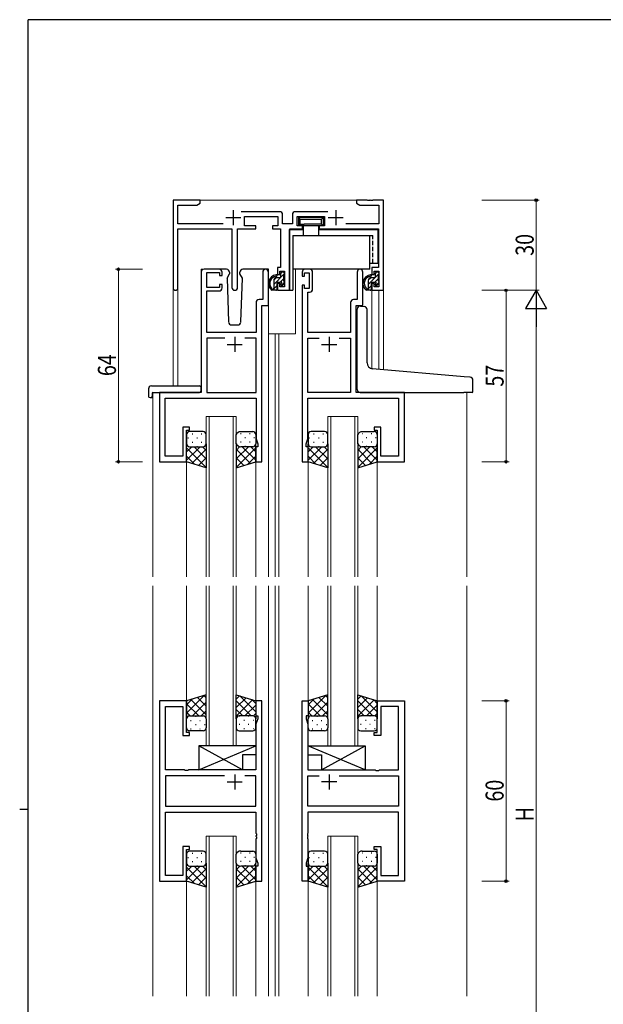
# Model space of a CAD drawing. Extents: x 0 to 793, y 0 to 564.
# Drawn here: x 0 to 194, y 234 to 561 of the extents above; entities that cross this region are included whole.
import ezdxf

# ---------------------------------------------------------------- set-up
doc = ezdxf.new("R2010")
doc.units = 0
doc.linetypes.add('YCENTER_1', pattern=[13, 10, -1, 1, -1])
doc.linetypes.add('YHIDDEN_1', pattern=[4, 3, -1])
for name, color, linetype, lineweight in [('YKK_11', 7, 'CONTINUOUS', 30), ('YKK_12', 2, 'CONTINUOUS', 13), ('YKK_13', 4, 'CONTINUOUS', 30), ('YKK_D', 6, 'CONTINUOUS', 13)]:
    doc.layers.add(name, color=color, linetype=linetype, lineweight=lineweight)
doc.layers.add('YKK_ZWAK', color=7, linetype='CONTINUOUS')
doc.styles.add('text-b', font='extslim2.shx', dxfattribs={"width": 0.8, "bigfont": 'extfont2.shx'})

# ---------------------------------------------------------------- blocks, each defined once
blk = doc.blocks.new('A201')
at = {"layer": 'YKK_ZWAK', "color": 254, "linetype": 'Continuous'}
for p, q in [((571, 410), (21, 410)), ((21, 35), (21, 410)), ((19, 222.5), (21, 222.5))]:
    blk.add_line(p, q, dxfattribs=at)

msp = doc.modelspace()

# ---------------------------------------------------------------- linework, layer by layer
at = {"layer": 'YKK_11', "linetype": 'ByBlock', "lineweight": -2, "ltscale": 0.5}
for p, q in [((59.99, 501.4), (50.99, 501.4)), ((50.99, 501.4), (50.99, 472.22)), ((59.99, 500.4), (59.99, 501.4)), ((115.53, 501.4), (111.99, 501.4)), ((111.99, 501.4), (111.99, 500.4)), ((115.71, 501.28), (115.53, 501.4)), ((116.26, 501.28), (115.71, 501.28)), ((116.45, 501.4), (116.26, 501.28)), ((116.53, 501.4), (116.45, 501.4)), ((116.71, 501.28), (116.53, 501.4)), ((117.26, 501.28), (116.71, 501.28)), ((117.45, 501.4), (117.26, 501.28)), ((120.99, 501.4), (117.45, 501.4)), ((120.99, 471.4), (120.99, 501.4)), ((52.62, 493.53), (52.62, 499.77)), ((52.62, 499.77), (58.9, 499.77)), ((58.9, 499.77), (59.99, 500.4)), ((111.99, 500.4), (113.08, 499.77)), ((113.08, 499.77), (119.36, 499.77)), ((119.36, 499.77), (119.36, 493.53)), ((86.42, 497.53), (73.68, 497.53)), ((74.69, 492.9), (74.69, 495.9)), ((74.69, 495.9), (85.79, 495.9)), ((85.79, 495.9), (85.79, 492.9)), ((87.42, 493.53), (87.42, 496.53)), ((90.66, 496.53), (90.66, 493.53)), ((102.4, 497.53), (91.66, 497.53)), ((92.29, 492.9), (92.29, 495.9)), ((92.29, 495.9), (101.29, 495.9)), ((101.29, 495.9), (101.29, 492.9)), ((67.64, 493.53), (52.62, 493.53)), ((52.62, 472.22), (52.62, 491.9)), ((52.62, 491.9), (70.54, 491.9)), ((70.54, 491.9), (70.54, 472.35)), ((72.44, 472.35), (72.44, 491.9)), ((72.44, 491.9), (78.49, 491.9)), ((78.49, 492.9), (74.69, 492.9)), ((78.49, 491.9), (78.49, 492.9)), ((85.79, 492.9), (84.09, 492.9)), ((84.09, 492.9), (84.09, 491.9)), ((84.09, 491.9), (86.69, 491.9)), ((86.69, 491.9), (86.69, 479)), ((90.66, 493.53), (87.42, 493.53)), ((89.79, 471.4), (89.79, 491.9)), ((89.79, 491.9), (93.99, 491.9)), ((93.99, 492.9), (92.29, 492.9)), ((93.99, 491.9), (93.99, 492.9)), ((101.29, 492.9), (99.59, 492.9)), ((99.59, 492.9), (99.59, 491.9)), ((99.59, 491.9), (119.29, 491.9)), ((119.36, 493.53), (108.44, 493.53)), ((119.29, 491.9), (119.29, 479)), ((66.29, 478.4), (61.29, 478.4)), ((86.69, 479), (85.69, 479)), ((85.69, 479), (85.69, 476.7)), ((96.39, 478.4), (94.89, 478.4)), ((119.29, 479), (117.09, 479)), ((117.09, 479), (117.09, 476.7)), ((60.29, 477.4), (60.29, 457.4)), ((62.19, 472.3), (62.19, 477.3)), ((62.19, 477.3), (66.39, 477.3)), ((66.39, 477.3), (66.39, 476.3)), ((66.39, 476.3), (67.29, 476.3)), ((67.29, 476.3), (67.29, 477.4)), ((80.79, 477.45), (80.79, 468.3)), ((82.69, 466.4), (82.69, 477.45)), ((85.69, 476.7), (86.49, 476.7)), ((86.49, 476.7), (86.49, 477.8)), ((86.49, 477.8), (87.99, 477.8)), ((87.99, 477.8), (87.99, 472.6)), ((93.89, 477.4), (93.89, 476.1)), ((93.89, 476.1), (94.69, 476.1)), ((94.69, 476.1), (94.69, 477.2)), ((94.69, 477.2), (96.19, 477.2)), ((96.19, 477.2), (96.19, 472)), ((97.39, 471.8), (97.39, 477.4)), ((112.19, 477.45), (112.19, 468.3)), ((114.09, 466.4), (114.09, 477.45)), ((117.09, 476.7), (117.89, 476.7)), ((117.89, 476.7), (117.89, 477.8)), ((117.89, 477.8), (119.36, 477.8)), ((119.36, 477.8), (119.36, 472.6)), ((66.39, 472.3), (62.19, 472.3)), ((67.29, 473.3), (66.39, 473.3)), ((66.39, 473.3), (66.39, 472.3)), ((67.29, 472.2), (67.29, 473.3)), ((86.49, 473.7), (85.69, 473.7)), ((85.69, 473.7), (85.69, 471.4)), ((86.49, 472.6), (86.49, 473.7)), ((87.99, 472.6), (86.49, 472.6)), ((94.69, 473.1), (93.89, 473.1)), ((93.89, 473.1), (93.89, 457.4)), ((94.69, 472), (94.69, 473.1)), ((96.19, 472), (94.69, 472)), ((117.89, 473.7), (117.09, 473.7)), ((117.09, 473.7), (117.09, 471.4)), ((117.89, 472.6), (117.89, 473.7)), ((119.36, 472.6), (117.89, 472.6)), ((62.19, 457.4), (62.19, 471.2)), ((62.19, 471.2), (66.29, 471.2)), ((80.79, 468.3), (79.59, 468.3)), ((85.69, 471.4), (89.79, 471.4)), ((95.79, 457.4), (95.79, 470.8)), ((95.79, 470.8), (96.39, 470.8)), ((112.19, 468.3), (110.99, 468.3)), ((117.09, 471.4), (120.99, 471.4)), ((78.59, 467.3), (78.59, 457.4)), ((80.49, 414.4), (80.49, 466.4)), ((80.49, 466.4), (82.69, 466.4)), ((109.99, 467.3), (109.99, 457.4)), ((111.89, 457.4), (111.89, 466.4)), ((111.89, 466.4), (114.09, 466.4)), ((60.29, 457.4), (60.29, 437.4)), ((78.59, 457.4), (62.19, 457.4)), ((68.15, 455.5), (62.19, 455.5)), ((62.19, 455.5), (62.19, 437.4)), ((78.59, 455.5), (74.82, 455.5)), ((78.59, 437.4), (78.59, 455.5)), ((93.89, 457.4), (93.89, 414.4)), ((109.99, 457.4), (95.79, 457.4)), ((95.79, 437.4), (95.79, 455.5)), ((95.79, 455.5), (99.55, 455.5)), ((106.22, 455.5), (109.99, 455.5)), ((109.99, 455.5), (109.99, 437.4)), ((111.89, 437.4), (111.89, 457.4)), ((60.29, 437.4), (46.49, 437.4)), ((46.49, 437.4), (46.49, 414.4)), ((48.39, 416.3), (48.39, 435.5)), ((48.39, 435.5), (78.59, 435.5)), ((62.19, 437.4), (78.59, 437.4)), ((78.59, 435.5), (78.59, 422.05)), ((109.99, 437.4), (95.79, 437.4)), ((95.79, 422.05), (95.79, 435.5)), ((95.79, 435.5), (125.99, 435.5)), ((127.89, 437.4), (111.89, 437.4)), ((125.99, 435.5), (125.99, 416.3)), ((127.89, 414.4), (127.89, 437.4)), ((56.49, 425.9), (54.29, 425.9)), ((54.29, 425.9), (54.29, 416.3)), ((56.49, 424.9), (56.49, 425.9)), ((120.09, 425.9), (117.89, 425.9)), ((117.89, 425.9), (117.89, 424.9)), ((120.09, 416.3), (120.09, 425.9)), ((55.49, 414.4), (55.49, 424.9)), ((55.49, 424.9), (56.49, 424.9)), ((117.89, 424.9), (118.89, 424.9)), ((118.89, 424.9), (118.89, 414.4)), ((79.19, 419.4), (78.49, 419.4)), ((78.49, 419.4), (78.49, 414.4)), ((78.59, 422.05), (79.19, 420.4)), ((79.19, 420.4), (79.19, 419.4)), ((95.19, 420.4), (95.79, 422.05)), ((95.19, 419.4), (95.19, 420.4)), ((95.89, 419.4), (95.19, 419.4)), ((95.89, 414.4), (95.89, 419.4)), ((54.29, 416.3), (48.39, 416.3)), ((125.99, 416.3), (120.09, 416.3)), ((46.49, 414.4), (55.49, 414.4)), ((78.49, 414.4), (80.49, 414.4)), ((93.89, 414.4), (95.89, 414.4)), ((118.89, 414.4), (127.89, 414.4)), ((46.49, 334.9), (46.49, 274.9)), ((55.49, 334.9), (46.49, 334.9)), ((55.49, 324.4), (55.49, 334.9)), ((80.49, 334.9), (78.49, 334.9)), ((78.49, 334.9), (78.49, 329.9)), ((80.49, 274.9), (80.49, 334.9)), ((93.89, 274.9), (93.89, 334.9)), ((93.89, 334.9), (95.89, 334.9)), ((95.89, 334.9), (95.89, 329.9)), ((118.89, 324.4), (118.89, 334.9)), ((118.89, 334.9), (127.89, 334.9)), ((127.89, 334.9), (127.89, 274.9)), ((48.42, 311.9), (48.42, 332.97)), ((48.42, 332.97), (54.29, 332.97)), ((54.29, 332.97), (54.29, 323.4)), ((125.96, 332.97), (120.09, 332.97)), ((120.09, 332.97), (120.09, 323.4)), ((125.96, 311.9), (125.96, 332.97)), ((78.49, 329.9), (79.19, 329.9)), ((79.19, 328.9), (78.56, 327.17)), ((79.19, 329.9), (79.19, 328.9)), ((95.89, 329.9), (95.19, 329.9)), ((95.19, 329.9), (95.19, 328.9)), ((95.19, 328.9), (95.82, 327.17)), ((56.49, 324.4), (55.49, 324.4)), ((56.49, 323.4), (56.49, 324.4)), ((78.56, 327.17), (78.56, 311.9)), ((95.82, 327.17), (95.82, 311.9)), ((117.89, 323.4), (117.89, 324.4)), ((117.89, 324.4), (118.89, 324.4)), ((54.29, 323.4), (56.49, 323.4)), ((120.09, 323.4), (117.89, 323.4)), ((54.82, 311.9), (48.42, 311.9)), ((55.01, 311.76), (54.82, 311.9)), ((55.97, 311.76), (55.01, 311.76)), ((56.16, 311.9), (55.97, 311.76)), ((78.56, 311.9), (56.16, 311.9)), ((95.82, 311.9), (118.22, 311.9)), ((118.22, 311.9), (118.41, 311.76)), ((118.41, 311.76), (119.37, 311.76)), ((119.37, 311.76), (119.56, 311.9)), ((119.56, 311.9), (125.96, 311.9)), ((68.14, 309.97), (48.42, 309.97)), ((48.42, 309.97), (48.42, 299.83)), ((78.56, 309.97), (74.84, 309.97)), ((78.56, 299.83), (78.56, 309.97)), ((95.82, 299.83), (95.82, 309.97)), ((95.82, 309.97), (99.54, 309.97)), ((106.24, 309.97), (125.96, 309.97)), ((125.96, 309.97), (125.96, 299.83)), ((48.42, 299.83), (78.56, 299.83)), ((125.96, 299.83), (95.82, 299.83)), ((48.42, 276.83), (48.42, 297.9)), ((48.42, 297.9), (78.56, 297.9)), ((78.56, 297.9), (78.56, 290.86)), ((125.96, 297.9), (95.82, 297.9)), ((95.82, 297.9), (95.82, 290.86)), ((125.96, 276.83), (125.96, 297.9)), ((78.56, 290.86), (78.68, 290.67)), ((78.68, 290.13), (78.56, 289.94)), ((78.56, 289.94), (78.56, 289.86)), ((78.56, 289.86), (78.68, 289.67)), ((78.68, 289.13), (78.56, 288.94)), ((78.56, 288.94), (78.56, 282.63)), ((78.68, 290.67), (78.68, 290.13)), ((78.68, 289.67), (78.68, 289.13)), ((95.82, 290.86), (95.7, 290.67)), ((95.7, 290.67), (95.7, 290.13)), ((95.7, 290.13), (95.82, 289.94)), ((95.82, 289.86), (95.7, 289.67)), ((95.7, 289.67), (95.7, 289.13)), ((95.7, 289.13), (95.82, 288.94)), ((95.82, 289.94), (95.82, 289.86)), ((95.82, 288.94), (95.82, 282.63)), ((56.49, 286.4), (54.29, 286.4)), ((54.29, 286.4), (54.29, 276.83)), ((55.49, 274.9), (55.49, 285.4)), ((55.49, 285.4), (56.49, 285.4)), ((56.49, 285.4), (56.49, 286.4)), ((117.89, 285.4), (117.89, 286.4)), ((117.89, 286.4), (120.09, 286.4)), ((118.89, 285.4), (117.89, 285.4)), ((118.89, 274.9), (118.89, 285.4)), ((120.09, 286.4), (120.09, 276.83)), ((78.56, 282.63), (79.19, 280.9)), ((95.82, 282.63), (95.19, 280.9)), ((79.19, 279.9), (78.49, 279.9)), ((78.49, 279.9), (78.49, 274.9)), ((79.19, 280.9), (79.19, 279.9)), ((95.19, 280.9), (95.19, 279.9)), ((95.19, 279.9), (95.89, 279.9)), ((95.89, 279.9), (95.89, 274.9)), ((54.29, 276.83), (48.42, 276.83)), ((120.09, 276.83), (125.96, 276.83)), ((46.49, 274.9), (55.49, 274.9)), ((78.49, 274.9), (80.49, 274.9)), ((95.89, 274.9), (93.89, 274.9)), ((127.89, 274.9), (118.89, 274.9))]:
    msp.add_line(p, q, dxfattribs=at)
at = {"layer": 'YKK_11', "ltscale": 0.5}
for p, q in [((70.99, 498.1), (70.99, 493.1)), ((105.09, 498.1), (105.09, 493.1)), ((68.49, 495.6), (73.49, 495.6)), ((102.59, 495.6), (107.59, 495.6)), ((71.49, 455.9), (71.49, 450.9)), ((102.89, 455.9), (102.89, 450.9)), ((68.99, 453.4), (73.99, 453.4)), ((100.39, 453.4), (105.39, 453.4)), ((68.99, 307.9), (73.99, 307.9)), ((71.49, 310.4), (71.49, 305.4)), ((105.39, 307.9), (100.39, 307.9)), ((102.89, 310.4), (102.89, 305.4))]:
    msp.add_line(p, q, dxfattribs=at)
at = {"layer": 'YKK_11', "linetype": 'ByBlock', "lineweight": -2, "ltscale": 0.5}
for centre, radius, start, end in [((86.42, 496.53), 1, 0, 90), ((91.66, 496.53), 1, 90, 180), ((61.29, 477.4), 1, 90, 180), ((66.29, 477.4), 1, 0, 90), ((81.74, 477.45), 0.95, 360, 180), ((94.89, 477.4), 1, 90, 180), ((96.39, 477.4), 1, 0, 90), ((113.14, 477.45), 0.95, 360, 180), ((51.8, 472.22), 0.815, 180, 0), ((66.29, 472.2), 1, 270, 360), ((71.49, 472.35), 0.95, 180, 0), ((96.39, 471.8), 1, 270, 360), ((79.59, 467.3), 1, 90, 180), ((110.99, 467.3), 1, 90, 180)]:
    msp.add_arc(centre, radius, start, end, dxfattribs=at)
at = {"layer": 'YKK_12'}
for p, q in [((59.49, 501.4), (112.49, 501.4)), ((60.29, 437.7), (60.29, 478.4)), ((63.49, 478.4), (60.29, 478.4)), ((82.69, 478.4), (82.69, 376.15)), ((91.69, 478.4), (113.14, 478.4)), ((91.69, 456.9), (91.69, 478.4)), ((50.99, 472.22), (50.99, 439.59)), ((52.62, 472.22), (52.62, 439.59)), ((117.09, 471.4), (117.09, 445.35)), ((120.99, 471.4), (117.09, 471.4)), ((119.36, 471.4), (119.36, 445.14)), ((120.99, 471.4), (120.99, 445)), ((82.69, 456.9), (84.99, 456.9)), ((84.99, 456.9), (84.99, 376.15)), ((84.99, 456.9), (91.69, 456.9)), ((86.19, 456.9), (86.19, 376.15)), ((44.29, 437.4), (44.29, 376.15)), ((46.79, 437.4), (44.29, 437.4)), ((127.59, 437.4), (148.39, 437.4)), ((148.69, 437.4), (148.69, 376.15)), ((61.99, 376.15), (61.99, 429.4)), ((61.99, 429.4), (71.99, 429.4)), ((62.99, 429.4), (62.99, 376.15)), ((70.99, 376.15), (70.99, 429.4)), ((71.99, 429.4), (71.99, 376.15)), ((102.39, 376.15), (102.39, 429.4)), ((102.39, 429.4), (112.39, 429.4)), ((103.39, 429.4), (103.39, 376.15)), ((111.39, 376.15), (111.39, 429.4)), ((112.39, 429.4), (112.39, 376.15)), ((55.49, 414.9), (55.49, 376.15)), ((78.49, 414.9), (78.49, 376.15)), ((95.89, 414.9), (95.89, 376.15)), ((118.89, 414.9), (118.89, 376.15)), ((44.29, 373.15), (44.29, 236.65)), ((55.49, 373.15), (55.49, 334.4)), ((61.99, 319.9), (61.99, 373.15)), ((62.99, 373.15), (62.99, 319.9)), ((70.99, 319.9), (70.99, 373.15)), ((71.99, 373.15), (71.99, 319.9)), ((78.49, 373.15), (78.49, 334.4)), ((82.69, 373.15), (82.69, 236.65)), ((84.99, 373.15), (84.99, 236.65)), ((86.19, 373.15), (86.19, 236.65)), ((95.89, 373.15), (95.89, 334.4)), ((102.39, 319.9), (102.39, 373.15)), ((103.39, 373.15), (103.39, 319.9)), ((111.39, 319.9), (111.39, 373.15)), ((112.39, 373.15), (112.39, 319.9)), ((118.89, 373.15), (118.89, 334.4)), ((148.69, 373.15), (148.69, 236.65)), ((71.99, 319.9), (61.99, 319.9)), ((112.39, 319.9), (102.39, 319.9)), ((61.99, 289.9), (71.99, 289.9)), ((61.99, 236.65), (61.99, 289.9)), ((62.99, 289.9), (62.99, 236.65)), ((70.99, 236.65), (70.99, 289.9)), ((71.99, 289.9), (71.99, 236.65)), ((102.39, 289.9), (112.39, 289.9)), ((102.39, 236.65), (102.39, 289.9)), ((103.39, 289.9), (103.39, 236.65)), ((111.39, 236.65), (111.39, 289.9)), ((112.39, 289.9), (112.39, 236.65)), ((55.49, 275.4), (55.49, 236.65)), ((78.49, 275.4), (78.49, 236.65)), ((95.89, 275.4), (95.89, 236.65)), ((118.89, 275.4), (118.89, 236.65))]:
    msp.add_line(p, q, dxfattribs=at)
at = {"layer": 'YKK_13', "ltscale": 0.5}
for p, q in [((100.84, 495.6), (92.74, 495.6)), ((92.74, 495.6), (92.74, 492.9)), ((92.74, 495.6), (93.27, 495.06)), ((93.27, 495.06), (100.3, 495.06)), ((93.27, 493.44), (93.27, 495.06)), ((100.84, 495.6), (100.3, 495.06)), ((100.3, 493.44), (100.3, 495.06)), ((100.84, 495.6), (100.84, 492.9)), ((89.69, 491.6), (94.24, 491.6)), ((89.69, 471.4), (89.69, 491.6)), ((92.74, 492.9), (93.27, 493.44)), ((100.84, 492.9), (92.74, 492.9)), ((93.27, 493.44), (94.59, 493.44)), ((94.24, 492.9), (94.24, 489.6)), ((100.3, 493.44), (94.59, 493.44)), ((99.34, 492.9), (99.34, 489.6)), ((99.34, 491.6), (119.09, 491.6)), ((100.84, 492.9), (100.3, 493.44)), ((119.09, 491.6), (119.09, 480.4)), ((90.79, 489.6), (90.79, 471.4)), ((90.79, 489.6), (116.39, 489.6)), ((116.39, 478.4), (116.39, 489.6)), ((116.39, 478.4), (90.79, 478.4)), ((116.39, 480.4), (119.09, 480.4)), ((89.69, 471.4), (90.79, 471.4))]:
    msp.add_line(p, q, dxfattribs=at)
at = {"layer": 'YKK_13', "linetype": 'YCENTER_1', "ltscale": 0.5}
for p, q in [((97.69, 495.6), (93.69, 495.6)), ((90.79, 489.6), (99.69, 489.6))]:
    msp.add_line(p, q, dxfattribs=at)
at = {"layer": 'YKK_13', "linetype": 'YHIDDEN_1', "ltscale": 0.5}
for p in [(116.39, 489.6), (117.39, 480.4)]:
    msp.add_line(p, (117.39, 489.6), dxfattribs=at)
at = {"layer": 'YKK_13'}
for p, q in [((68.77, 478.4), (65.79, 478.4)), ((82.69, 478.4), (74.2, 478.4)), ((68.95, 475.43), (69.79, 476.9)), ((68.95, 475.43), (69.45, 460.87)), ((69.77, 477.43), (69.79, 476.9)), ((73.18, 476.9), (73.2, 477.43)), ((74.03, 475.43), (73.18, 476.9)), ((73.33, 476.65), (73.18, 476.9)), ((73.52, 460.87), (74.03, 475.43)), ((86.56, 475.6), (85.46, 475.6)), ((86.86, 475.9), (86.86, 477.2)), ((87.16, 477.5), (87.66, 477.5)), ((87.76, 476.5), (87.76, 474.5)), ((87.96, 477.2), (87.96, 476.7)), ((117.96, 475.6), (116.86, 475.6)), ((118.26, 475.9), (118.26, 477.2)), ((118.56, 477.5), (119.06, 477.5)), ((119.16, 476.5), (119.16, 474.5)), ((119.36, 477.2), (119.36, 476.7)), ((84.46, 474.6), (84.46, 471.4)), ((85.46, 473.7), (85.46, 471.7)), ((86.4, 474), (85.76, 474)), ((86.86, 473.2), (86.86, 473.54)), ((87.87, 473.49), (87.37, 472.99)), ((87.96, 474.3), (87.96, 473.7)), ((115.86, 474.6), (115.86, 471.4)), ((116.86, 473.7), (116.86, 471.7)), ((117.8, 474), (117.16, 474)), ((118.26, 473.2), (118.26, 473.54)), ((119.27, 473.49), (118.77, 472.99)), ((119.36, 474.3), (119.36, 473.7)), ((85.16, 471.4), (83.86, 471.4)), ((116.56, 471.4), (115.26, 471.4)), ((112.19, 445.77), (112.19, 465.13)), ((113.27, 466.13), (114.49, 466.02)), ((114.57, 466.02), (114.49, 466.02)), ((115.49, 447.31), (115.49, 465.02)), ((70.45, 459.9), (72.52, 459.9)), ((112.19, 438.4), (112.19, 445.77)), ((147.77, 442.65), (117.31, 445.32)), ((149.77, 442.48), (147.77, 442.65)), ((43.8, 439.59), (59.79, 439.59)), ((60.29, 438.59), (60.29, 439.09)), ((150.69, 437.7), (150.69, 441.48)), ((42.8, 438.59), (42.8, 436.21)), ((43.8, 435.71), (43.99, 435.71)), ((43.99, 437.1), (43.99, 436.21)), ((43.99, 435.71), (43.99, 436.21)), ((44.29, 437.4), (59.79, 437.4)), ((60.29, 437.9), (60.29, 438.59)), ((113.19, 437.4), (147.69, 437.4)), ((150.39, 437.4), (147.69, 437.4)), ((55.49, 423.4), (55.49, 420.4)), ((60.99, 424.4), (56.49, 424.4)), ((61.99, 420.4), (61.99, 423.4)), ((71.99, 420.4), (71.99, 423.4)), ((73.49, 424.4), (77.49, 424.4)), ((78.49, 423.4), (78.49, 420.4)), ((95.89, 423.4), (95.89, 420.4)), ((101.39, 424.4), (96.89, 424.4)), ((102.39, 420.4), (102.39, 423.4)), ((112.39, 420.4), (112.39, 423.4)), ((113.89, 424.4), (117.89, 424.4)), ((118.89, 423.4), (118.89, 420.4)), ((55.49, 414.4), (55.49, 420.4)), ((56.49, 419.4), (60.99, 419.4)), ((56.49, 419.4), (60.99, 419.4)), ((61.99, 420.4), (61.99, 412.4)), ((71.99, 420.4), (71.99, 412.4)), ((77.49, 419.4), (73.49, 419.4)), ((77.49, 419.4), (73.49, 419.4)), ((78.49, 414.4), (78.49, 420.4)), ((95.89, 414.4), (95.89, 420.4)), ((96.89, 419.4), (101.39, 419.4)), ((96.89, 419.4), (101.39, 419.4)), ((102.39, 420.4), (102.39, 412.4)), ((112.39, 420.4), (112.39, 412.4)), ((117.89, 419.4), (113.89, 419.4)), ((117.89, 419.4), (113.89, 419.4)), ((118.89, 414.4), (118.89, 420.4)), ((61.99, 412.4), (55.49, 414.4)), ((71.99, 412.4), (78.49, 414.4)), ((102.39, 412.4), (95.89, 414.4)), ((112.39, 412.4), (118.89, 414.4)), ((61.99, 336.9), (55.49, 334.9)), ((55.49, 334.9), (55.49, 328.9)), ((61.99, 328.9), (61.99, 336.9)), ((71.99, 328.9), (71.99, 336.9)), ((71.99, 336.9), (78.49, 334.9)), ((78.49, 334.9), (78.49, 328.9)), ((102.39, 336.9), (95.89, 334.9)), ((95.89, 334.9), (95.89, 328.9)), ((102.39, 328.9), (102.39, 336.9)), ((112.39, 328.9), (112.39, 336.9)), ((112.39, 336.9), (118.89, 334.9)), ((118.89, 334.9), (118.89, 328.9)), ((55.49, 325.9), (55.49, 328.9)), ((56.49, 329.9), (60.99, 329.9)), ((56.49, 329.9), (60.99, 329.9)), ((61.99, 328.9), (61.99, 325.9)), ((71.99, 328.9), (71.99, 325.9)), ((77.49, 329.9), (72.99, 329.9)), ((77.49, 329.9), (72.99, 329.9)), ((78.49, 325.9), (78.49, 328.9)), ((95.89, 325.9), (95.89, 328.9)), ((96.89, 329.9), (101.39, 329.9)), ((96.89, 329.9), (101.39, 329.9)), ((102.39, 328.9), (102.39, 325.9)), ((112.39, 328.9), (112.39, 325.9)), ((117.89, 329.9), (113.39, 329.9)), ((117.89, 329.9), (113.39, 329.9)), ((118.89, 325.9), (118.89, 328.9)), ((60.99, 324.9), (56.49, 324.9)), ((72.99, 324.9), (77.49, 324.9)), ((101.39, 324.9), (96.89, 324.9)), ((113.39, 324.9), (117.89, 324.9)), ((59.56, 311.9), (78.56, 319.9)), ((74.06, 311.9), (59.56, 319.9)), ((59.56, 319.9), (59.56, 311.9)), ((78.56, 319.9), (59.56, 319.9)), ((78.56, 319.9), (78.56, 316.9)), ((114.82, 311.9), (95.82, 319.9)), ((95.82, 319.9), (114.82, 319.9)), ((95.82, 319.9), (95.82, 316.9)), ((100.32, 311.9), (114.82, 319.9)), ((114.82, 319.9), (114.82, 311.9)), ((74.06, 316.9), (74.06, 311.9)), ((78.56, 316.9), (74.06, 316.9)), ((95.82, 316.9), (100.32, 316.9)), ((100.32, 316.9), (100.32, 311.9)), ((74.06, 311.9), (59.56, 311.9)), ((100.32, 311.9), (114.82, 311.9)), ((60.99, 284.9), (56.49, 284.9)), ((73.49, 284.9), (77.49, 284.9)), ((101.39, 284.9), (96.89, 284.9)), ((113.89, 284.9), (117.89, 284.9)), ((55.49, 283.9), (55.49, 280.9)), ((61.99, 280.9), (61.99, 283.9)), ((71.99, 280.9), (71.99, 283.9)), ((78.49, 283.9), (78.49, 280.9)), ((95.89, 283.9), (95.89, 280.9)), ((102.39, 280.9), (102.39, 283.9)), ((112.39, 280.9), (112.39, 283.9)), ((118.89, 283.9), (118.89, 280.9)), ((55.49, 274.9), (55.49, 280.9)), ((56.49, 279.9), (60.99, 279.9)), ((56.49, 279.9), (60.99, 279.9)), ((61.99, 280.9), (61.99, 272.9)), ((71.99, 280.9), (71.99, 272.9)), ((77.49, 279.9), (73.49, 279.9)), ((77.49, 279.9), (73.49, 279.9)), ((78.49, 274.9), (78.49, 280.9)), ((95.89, 274.9), (95.89, 280.9)), ((96.89, 279.9), (101.39, 279.9)), ((96.89, 279.9), (101.39, 279.9)), ((102.39, 280.9), (102.39, 272.9)), ((112.39, 280.9), (112.39, 272.9)), ((117.89, 279.9), (113.89, 279.9)), ((117.89, 279.9), (113.89, 279.9)), ((118.89, 274.9), (118.89, 280.9)), ((61.99, 272.9), (55.49, 274.9)), ((71.99, 272.9), (78.49, 274.9)), ((102.39, 272.9), (95.89, 274.9)), ((112.39, 272.9), (118.89, 274.9))]:
    msp.add_line(p, q, dxfattribs=at)
at = {"layer": 'YKK_13', "linetype": 'Continuous'}
for p, q in [((87.96, 476.84), (84.46, 473.34)), ((85.29, 475.59), (84.47, 474.77)), ((87.76, 475.23), (86.76, 474.23)), ((87.2, 477.5), (86.86, 477.15)), ((119.36, 476.84), (115.86, 473.34)), ((116.69, 475.59), (115.87, 474.77)), ((119.16, 475.23), (118.16, 474.23)), ((118.6, 477.5), (118.26, 477.15)), ((85.46, 472.93), (84.46, 471.93)), ((87.96, 474.01), (86.94, 472.99)), ((116.86, 472.93), (115.86, 471.93)), ((119.36, 474.01), (118.34, 472.99)), ((57.32, 423.73), (57.52, 423.73)), ((60.35, 423.73), (60.55, 423.73)), ((73.62, 423.73), (73.42, 423.73)), ((76.65, 423.73), (76.45, 423.73)), ((97.72, 423.73), (97.92, 423.73)), ((100.75, 423.73), (100.95, 423.73)), ((114.02, 423.73), (113.82, 423.73)), ((117.05, 423.73), (116.85, 423.73)), ((60.01, 419.4), (55.49, 414.88)), ((57.18, 419.4), (55.49, 417.7)), ((55.91, 422.32), (56.11, 422.32)), ((56.07, 419.49), (56.11, 419.49)), ((57.32, 420.9), (57.52, 420.9)), ((57.95, 419.4), (61.99, 415.36)), ((58.94, 422.32), (59.14, 422.32)), ((58.94, 419.49), (59.14, 419.49)), ((60.35, 420.9), (60.55, 420.9)), ((60.78, 419.4), (61.99, 418.18)), ((61.97, 422.32), (61.99, 422.32)), ((72.01, 422.32), (71.99, 422.32)), ((73.21, 419.41), (71.99, 418.18)), ((76.03, 419.4), (71.99, 415.36)), ((73.62, 420.9), (73.42, 420.9)), ((73.97, 419.4), (78.49, 414.88)), ((75.04, 422.32), (74.84, 422.32)), ((75.04, 419.49), (74.84, 419.49)), ((76.65, 420.9), (76.45, 420.9)), ((76.8, 419.4), (78.49, 417.7)), ((78.07, 422.32), (77.87, 422.32)), ((77.9, 419.49), (77.87, 419.49)), ((100.41, 419.4), (95.89, 414.88)), ((97.58, 419.4), (95.89, 417.7)), ((96.31, 422.32), (96.51, 422.32)), ((96.47, 419.49), (96.51, 419.49)), ((97.72, 420.9), (97.92, 420.9)), ((98.35, 419.4), (102.39, 415.36)), ((99.34, 422.32), (99.54, 422.32)), ((99.34, 419.49), (99.54, 419.49)), ((100.75, 420.9), (100.95, 420.9)), ((101.18, 419.4), (102.39, 418.18)), ((102.37, 422.32), (102.39, 422.32)), ((112.41, 422.32), (112.39, 422.32)), ((113.61, 419.41), (112.39, 418.18)), ((116.43, 419.4), (112.39, 415.36)), ((114.02, 420.9), (113.82, 420.9)), ((114.37, 419.4), (118.89, 414.88)), ((115.44, 422.32), (115.24, 422.32)), ((115.44, 419.49), (115.24, 419.49)), ((117.05, 420.9), (116.85, 420.9)), ((117.2, 419.4), (118.89, 417.7)), ((118.47, 422.32), (118.27, 422.32)), ((118.3, 419.49), (118.27, 419.49)), ((55.49, 419.03), (61.99, 412.53)), ((55.49, 416.2), (58.09, 413.59)), ((61.99, 418.55), (57.28, 413.84)), ((78.49, 419.03), (71.99, 412.53)), ((71.99, 418.55), (76.69, 413.84)), ((78.49, 416.2), (75.88, 413.59)), ((95.89, 419.03), (102.39, 412.53)), ((95.89, 416.2), (98.49, 413.59)), ((102.39, 418.55), (97.68, 413.84)), ((118.89, 419.03), (112.39, 412.53)), ((112.39, 418.55), (117.09, 413.84)), ((118.89, 416.2), (116.28, 413.59)), ((61.99, 415.72), (59.45, 413.18)), ((61.99, 412.89), (61.61, 412.51)), ((71.99, 415.72), (74.53, 413.18)), ((71.99, 412.89), (72.37, 412.51)), ((102.39, 415.72), (99.85, 413.18)), ((102.39, 412.89), (102.01, 412.51)), ((112.39, 415.72), (114.93, 413.18)), ((112.39, 412.89), (112.77, 412.51)), ((55.49, 330.76), (61.46, 336.73)), ((55.49, 333.59), (57.37, 335.47)), ((61.99, 330.24), (56.9, 335.33)), ((57.45, 329.9), (61.99, 334.43)), ((61.99, 333.07), (59.06, 336)), ((61.99, 335.9), (61.23, 336.66)), ((71.99, 335.47), (73.08, 336.56)), ((71.99, 332.64), (75.24, 335.89)), ((71.99, 329.82), (77.4, 335.23)), ((76.96, 329.9), (71.99, 334.86)), ((78.49, 331.19), (73.14, 336.54)), ((78.49, 334.02), (77.22, 335.28)), ((95.89, 330.77), (101.86, 336.74)), ((95.89, 333.6), (97.77, 335.48)), ((102.39, 330.25), (97.3, 335.33)), ((97.85, 329.9), (102.39, 334.44)), ((102.39, 333.08), (99.46, 336)), ((102.39, 335.91), (101.63, 336.67)), ((112.39, 335.48), (113.48, 336.57)), ((112.39, 332.65), (115.64, 335.9)), ((112.39, 329.82), (117.8, 335.23)), ((117.36, 329.9), (112.39, 334.87)), ((118.89, 331.2), (113.54, 336.55)), ((118.89, 334.03), (117.62, 335.29)), ((59.51, 329.9), (55.49, 333.92)), ((56.68, 329.9), (55.49, 331.09)), ((60.28, 329.9), (61.99, 331.61)), ((74.13, 329.9), (71.99, 332.04)), ((74.9, 329.9), (78.49, 333.49)), ((99.91, 329.9), (95.89, 333.92)), ((97.08, 329.9), (95.89, 331.09)), ((100.68, 329.9), (102.39, 331.61)), ((114.53, 329.9), (112.39, 332.04)), ((115.3, 329.9), (118.89, 333.49)), ((56.82, 328.39), (57.02, 328.39)), ((58.44, 329.81), (58.64, 329.81)), ((59.85, 328.39), (60.05, 328.39)), ((72.03, 329.17), (71.99, 329.21)), ((73.14, 329.81), (72.94, 329.81)), ((74.75, 328.39), (74.55, 328.39)), ((76.17, 329.81), (75.97, 329.81)), ((77.78, 328.39), (77.58, 328.39)), ((77.7, 329.87), (78.49, 330.66)), ((97.22, 328.39), (97.42, 328.39)), ((98.84, 329.81), (99.04, 329.81)), ((100.25, 328.39), (100.45, 328.39)), ((112.43, 329.17), (112.39, 329.21)), ((113.54, 329.81), (113.34, 329.81)), ((115.15, 328.39), (114.95, 328.39)), ((116.57, 329.81), (116.37, 329.81)), ((118.18, 328.39), (117.98, 328.39)), ((118.1, 329.88), (118.89, 330.66)), ((55.49, 326.98), (55.61, 326.98)), ((56.82, 325.56), (57.02, 325.56)), ((58.44, 326.98), (58.64, 326.98)), ((59.85, 325.56), (60.05, 325.56)), ((61.47, 326.98), (61.67, 326.98)), ((73.14, 326.98), (72.94, 326.98)), ((74.75, 325.56), (74.55, 325.56)), ((76.17, 326.98), (75.97, 326.98)), ((77.78, 325.56), (77.58, 325.56)), ((95.89, 326.98), (96.01, 326.98)), ((97.22, 325.56), (97.42, 325.56)), ((98.84, 326.98), (99.04, 326.98)), ((100.25, 325.56), (100.45, 325.56)), ((101.87, 326.98), (102.07, 326.98)), ((113.54, 326.98), (113.34, 326.98)), ((115.15, 325.56), (114.95, 325.56)), ((116.57, 326.98), (116.37, 326.98)), ((118.18, 325.56), (117.98, 325.56)), ((55.91, 282.82), (56.11, 282.82)), ((57.32, 284.23), (57.52, 284.23)), ((58.94, 282.82), (59.14, 282.82)), ((60.35, 284.23), (60.55, 284.23)), ((61.97, 282.82), (61.99, 282.82)), ((72.01, 282.82), (71.99, 282.82)), ((73.62, 284.23), (73.42, 284.23)), ((75.04, 282.82), (74.84, 282.82)), ((76.65, 284.23), (76.45, 284.23)), ((78.07, 282.82), (77.87, 282.82)), ((96.31, 282.82), (96.51, 282.82)), ((97.72, 284.23), (97.92, 284.23)), ((99.34, 282.82), (99.54, 282.82)), ((100.75, 284.23), (100.95, 284.23)), ((102.37, 282.82), (102.39, 282.82)), ((112.41, 282.82), (112.39, 282.82)), ((114.02, 284.23), (113.82, 284.23)), ((115.44, 282.82), (115.24, 282.82)), ((117.05, 284.23), (116.85, 284.23)), ((118.47, 282.82), (118.27, 282.82)), ((60.01, 279.9), (55.49, 275.38)), ((57.18, 279.9), (55.49, 278.21)), ((55.49, 279.53), (61.99, 273.03)), ((56.07, 279.99), (56.11, 279.99)), ((61.99, 279.05), (57.28, 274.35)), ((57.32, 281.4), (57.52, 281.4)), ((57.95, 279.9), (61.99, 275.86)), ((58.94, 279.99), (59.14, 279.99)), ((60.35, 281.4), (60.55, 281.4)), ((60.78, 279.9), (61.99, 278.69)), ((73.21, 279.91), (71.99, 278.69)), ((76.03, 279.9), (71.99, 275.86)), ((78.49, 279.53), (71.99, 273.03)), ((71.99, 279.05), (76.69, 274.35)), ((73.62, 281.4), (73.42, 281.4)), ((73.97, 279.9), (78.49, 275.38)), ((75.04, 279.99), (74.84, 279.99)), ((76.65, 281.4), (76.45, 281.4)), ((76.8, 279.9), (78.49, 278.21)), ((77.9, 279.99), (77.87, 279.99)), ((100.41, 279.9), (95.89, 275.38)), ((97.58, 279.9), (95.89, 278.21)), ((95.89, 279.53), (102.39, 273.03)), ((96.47, 279.99), (96.51, 279.99)), ((102.39, 279.05), (97.68, 274.35)), ((97.72, 281.4), (97.92, 281.4)), ((98.35, 279.9), (102.39, 275.86)), ((99.34, 279.99), (99.54, 279.99)), ((100.75, 281.4), (100.95, 281.4)), ((101.18, 279.9), (102.39, 278.69)), ((113.61, 279.91), (112.39, 278.69)), ((116.43, 279.9), (112.39, 275.86)), ((118.89, 279.53), (112.39, 273.03)), ((112.39, 279.05), (117.09, 274.35)), ((114.02, 281.4), (113.82, 281.4)), ((114.37, 279.9), (118.89, 275.38)), ((115.44, 279.99), (115.24, 279.99)), ((117.05, 281.4), (116.85, 281.4)), ((117.2, 279.9), (118.89, 278.21)), ((118.3, 279.99), (118.27, 279.99)), ((55.49, 276.7), (58.09, 274.1)), ((61.99, 276.22), (59.45, 273.68)), ((71.99, 276.22), (74.53, 273.68)), ((78.49, 276.7), (75.88, 274.1)), ((95.89, 276.7), (98.49, 274.1)), ((102.39, 276.22), (99.85, 273.68)), ((112.39, 276.22), (114.93, 273.68)), ((118.89, 276.7), (116.28, 274.1)), ((61.99, 273.39), (61.61, 273.02)), ((71.99, 273.39), (72.37, 273.02)), ((102.39, 273.39), (102.01, 273.02)), ((112.39, 273.39), (112.77, 273.02))]:
    msp.add_line(p, q, dxfattribs=at)
at = {"layer": 'YKK_13'}
for centre, radius, start, end in [((68.77, 477.4), 1, 2, 90), ((74.2, 477.4), 1, 90, 178), ((85.57, 473.72), 2.89, 96.0961, 233.5481), ((85.66, 473.69), 2.5, 100.7478, 220.5419), ((85.46, 474.6), 1, 90, 180), ((85.34, 476.35), 0.25, 234.4184, 106.3612), ((86.56, 475.9), 0.3, 270, 0), ((87.16, 477.2), 0.3, 90, 180), ((87.66, 477.2), 0.3, 0, 90), ((87.76, 476.7), 0.2, 270, 0), ((116.97, 473.72), 2.89, 96.0961, 233.5481), ((117.06, 473.69), 2.5, 100.7478, 220.5419), ((116.86, 474.6), 1, 90, 180), ((116.74, 476.35), 0.25, 234.4184, 106.3612), ((117.96, 475.9), 0.3, 270, 0), ((118.56, 477.2), 0.3, 90, 180), ((119.06, 477.2), 0.3, 0, 90), ((119.16, 476.7), 0.2, 270, 0), ((83.6, 471.8), 0.3, 23.0496, 58.3781), ((84.06, 472), 0.2, 203.0496, 323.1301), ((84.46, 471.7), 0.3, 90, 143.1301), ((85.16, 471.7), 0.3, 270, 0), ((85.76, 473.7), 0.3, 90, 180), ((86.4, 474.3), 0.3, 270, 326.9443), ((86.86, 474), 0.25, 303.0557, 146.9443), ((87.16, 473.54), 0.3, 123.0557, 180), ((87.16, 473.2), 0.3, 180, 315), ((87.76, 474.3), 0.2, 0, 90), ((87.66, 473.7), 0.3, 315, 0), ((115, 471.8), 0.3, 23.0496, 58.3781), ((115.46, 472), 0.2, 203.0496, 323.1301), ((115.86, 471.7), 0.3, 90, 143.1301), ((116.56, 471.7), 0.3, 270, 0), ((117.16, 473.7), 0.3, 90, 180), ((117.8, 474.3), 0.3, 270, 326.9443), ((118.26, 474), 0.25, 303.0557, 146.9443), ((118.56, 473.54), 0.3, 123.0557, 180), ((118.56, 473.2), 0.3, 180, 315), ((119.16, 474.3), 0.2, 0, 90), ((119.06, 473.7), 0.3, 315, 0), ((113.19, 465.13), 1, 85, 180), ((114.49, 465.02), 1, 0, 85), ((70.45, 460.9), 1, 182, 270), ((72.52, 460.9), 1, 270, 358), ((117.49, 447.31), 2, 180, 265), ((149.69, 441.48), 1, 0, 85), ((43.8, 438.59), 1, 90.0051, 180), ((59.79, 439.09), 0.5, 0, 90.0011), ((43.26, 436.2), 0.462, 177.9535, 223.0495), ((43.57, 436.84), 1.15, 236.123, 281.5053), ((44.29, 437.1), 0.3, 90, 180), ((59.79, 437.9), 0.5, 270, 0), ((113.19, 438.4), 1, 180, 224.427), ((113.19, 438.4), 1, 224.427, 270), ((150.39, 437.7), 0.3, 270, 0), ((56.49, 423.4), 1, 90.0001, 180.0001), ((60.99, 423.4), 1, 0.0001, 90.0001), ((73.43, 422.86), 1.53, 87.6883, 159.6913), ((77.49, 423.4), 1, 359.9999, 89.9999), ((96.89, 423.4), 1, 90.0001, 180.0001), ((101.39, 423.4), 1, 0.0001, 90.0001), ((113.83, 422.86), 1.53, 87.6883, 159.6913), ((117.89, 423.4), 1, 359.9999, 89.9999), ((56.49, 420.4), 1, 180.0001, 270.0001), ((56.49, 420.4), 1, 180.0001, 270.0001), ((60.99, 420.4), 1, 270.0001, 0.0001), ((60.99, 420.4), 1, 270.0001, 0.0001), ((73.43, 420.93), 1.53, 200.3085, 272.3116), ((73.43, 420.93), 1.53, 200.3085, 272.3116), ((77.49, 420.4), 1, 269.9999, 359.9999), ((77.49, 420.4), 1, 269.9999, 359.9999), ((96.89, 420.4), 1, 180.0001, 270.0001), ((96.89, 420.4), 1, 180.0001, 270.0001), ((101.39, 420.4), 1, 270.0001, 0.0001), ((101.39, 420.4), 1, 270.0001, 0.0001), ((113.83, 420.93), 1.53, 200.3085, 272.3116), ((113.83, 420.93), 1.53, 200.3085, 272.3116), ((117.89, 420.4), 1, 269.9999, 359.9999), ((117.89, 420.4), 1, 269.9999, 359.9999), ((56.49, 328.9), 1, 89.9999, 179.9999), ((56.49, 328.9), 1, 89.9999, 179.9999), ((60.99, 328.9), 1, 359.9999, 89.9999), ((60.99, 328.9), 1, 359.9999, 89.9999), ((72.99, 328.9), 1, 90.0001, 180.0001), ((72.99, 328.9), 1, 90.0001, 180.0001), ((77.49, 328.9), 1, 0.0001, 90.0001), ((77.49, 328.9), 1, 0.0001, 90.0001), ((96.89, 328.9), 1, 89.9999, 179.9999), ((96.89, 328.9), 1, 89.9999, 179.9999), ((101.39, 328.9), 1, 359.9999, 89.9999), ((101.39, 328.9), 1, 359.9999, 89.9999), ((113.39, 328.9), 1, 90.0001, 180.0001), ((113.39, 328.9), 1, 90.0001, 180.0001), ((117.89, 328.9), 1, 0.0001, 90.0001), ((117.89, 328.9), 1, 0.0001, 90.0001), ((56.49, 325.9), 1, 179.9999, 269.9999), ((60.99, 325.9), 1, 269.9999, 359.9999), ((72.99, 325.9), 1, 180.0001, 270.0001), ((77.49, 325.9), 1, 270.0001, 0.0001), ((96.89, 325.9), 1, 179.9999, 269.9999), ((101.39, 325.9), 1, 269.9999, 359.9999), ((113.39, 325.9), 1, 180.0001, 270.0001), ((117.89, 325.9), 1, 270.0001, 0.0001), ((56.49, 283.9), 1, 90.0001, 180.0001), ((60.99, 283.9), 1, 0.0001, 90.0001), ((73.43, 283.37), 1.53, 87.6883, 159.6913), ((77.49, 283.9), 1, 359.9999, 89.9999), ((96.89, 283.9), 1, 90.0001, 180.0001), ((101.39, 283.9), 1, 0.0001, 90.0001), ((113.83, 283.37), 1.53, 87.6883, 159.6913), ((117.89, 283.9), 1, 359.9999, 89.9999), ((56.49, 280.9), 1, 180.0001, 270.0001), ((56.49, 280.9), 1, 180.0001, 270.0001), ((60.99, 280.9), 1, 270.0001, 0.0001), ((60.99, 280.9), 1, 270.0001, 0.0001), ((73.43, 281.43), 1.53, 200.3085, 272.3116), ((73.43, 281.43), 1.53, 200.3085, 272.3116), ((77.49, 280.9), 1, 269.9999, 359.9999), ((77.49, 280.9), 1, 269.9999, 359.9999), ((96.89, 280.9), 1, 180.0001, 270.0001), ((96.89, 280.9), 1, 180.0001, 270.0001), ((101.39, 280.9), 1, 270.0001, 0.0001), ((101.39, 280.9), 1, 270.0001, 0.0001), ((113.83, 281.43), 1.53, 200.3085, 272.3116), ((113.83, 281.43), 1.53, 200.3085, 272.3116), ((117.89, 280.9), 1, 269.9999, 359.9999), ((117.89, 280.9), 1, 269.9999, 359.9999)]:
    msp.add_arc(centre, radius, start, end, dxfattribs=at)
at = {"layer": 'YKK_D'}
for p, q in [((153.69, 501.4), (172.69, 501.4)), ((171.69, 471.4), (171.69, 501.4)), ((40.8, 478.4), (31.8, 478.4)), ((32.8, 478.4), (32.8, 414.4)), ((153.69, 471.4), (172.69, 471.4)), ((153.69, 471.4), (162.69, 471.4)), ((153.69, 471.4), (172.69, 471.4)), ((161.69, 414.4), (161.69, 471.4)), ((171.69, 464.4), (171.69, 128.4)), ((40.8, 414.4), (31.8, 414.4)), ((153.69, 414.4), (162.69, 414.4)), ((153.69, 334.9), (162.69, 334.9)), ((161.69, 334.9), (161.69, 274.9)), ((153.69, 274.9), (162.69, 274.9))]:
    msp.add_line(p, q, dxfattribs=at)
at = {"layer": 'YKK_D', "lineweight": -2}
for p, q in [((171.69, 471.4), (168.19, 465.34)), ((171.69, 471.4), (175.19, 465.34)), ((171.69, 471.4), (171.69, 459.28)), ((168.19, 465.34), (175.19, 465.34))]:
    msp.add_line(p, q, dxfattribs=at)
at = {"layer": 'YKK_D', "linetype": 'ByBlock', "lineweight": -2}
for centre in [(171.69, 501.4), (32.8, 478.4), (161.69, 471.4), (32.8, 414.4), (161.69, 414.4), (161.69, 334.9), (161.69, 274.9)]:
    msp.add_circle(centre, 0.425, dxfattribs=at)

# ---------------------------------------------------------------- block references
at = {"layer": 'YKK_ZWAK', "xscale": 1.4, "yscale": 1.4, "zscale": 1.4}
msp.add_blockref('A201', (-26.6, -12.6), dxfattribs=at)

# ---------------------------------------------------------------- texts
at = {"layer": 'YKK_D', "style": 'text-b', "width": 0.8}
for s, p in [('30', (170.89, 482.88)), ('64', (32, 442.88)), ('57', (160.89, 439.38)), ('60', (160.89, 301.38)), ('H', (170.89, 294.8))]:
    msp.add_text(s, height=6, rotation=90, dxfattribs=at).set_placement(p)

doc.saveas('drawing.dxf')
